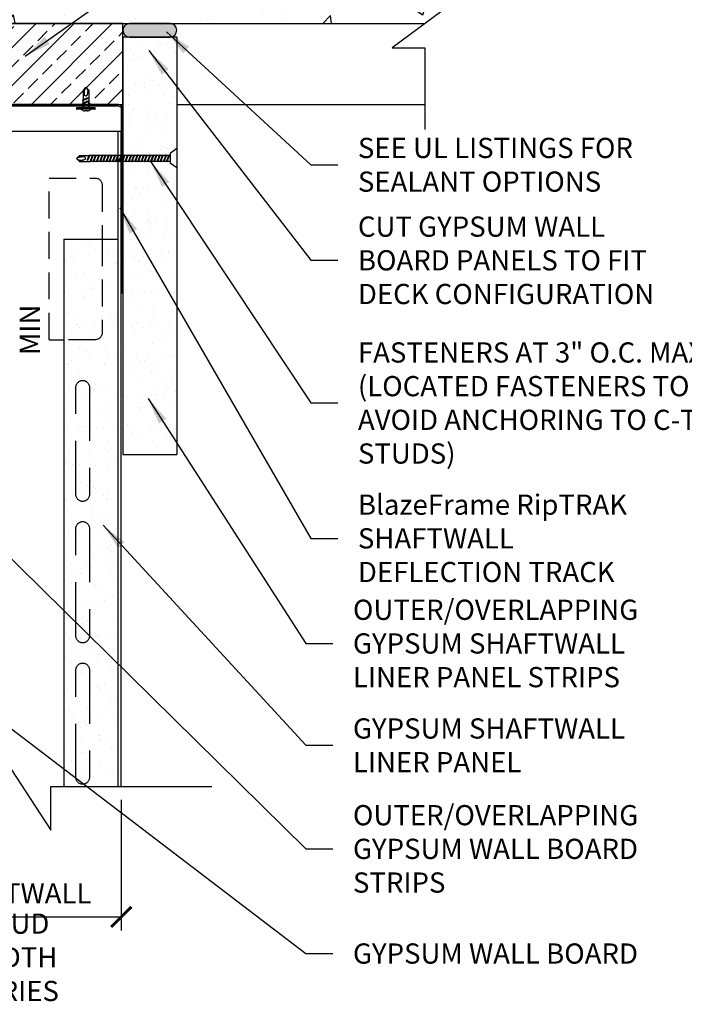
# Model space of a CAD drawing. Units: inches. Extents: x -188 to 91, y -207 to -30.
# Drawn here: x 16 to 65, y -141 to -68 of the extents above; entities that cross this region are included whole.
import ezdxf

# ---------------------------------------------------------------- set-up
doc = ezdxf.new("R2010")
doc.units = ezdxf.units.IN
doc.header["$LTSCALE"] = 16
doc.header["$MEASUREMENT"] = 0
doc.linetypes.add('HIDDEN', pattern=[0.375, 0.25, -0.125])
doc.linetypes.add('HIDDEN2', pattern=[0.1875, 0.125, -0.0625])
for name, color, linetype in [('CLIPS', 6, 'Continuous'), ('DIM', 1, 'Continuous'), ('STUD', 4, 'Continuous'), ('THICK', 4, 'Continuous'), ('THIN-LINE', 9, 'Continuous')]:
    doc.layers.add(name, color=color, linetype=linetype)
doc.styles.add('000-CDES', font='romans.shx', dxfattribs={"width": 0.9})
doc.styles.add('000-CWD', font='romans.shx', dxfattribs={"width": 0.9})
doc.styles.add('Romans', font='romans.shx', dxfattribs={"width": 0.9, "height": 0.09375})
doc.dimstyles.new('016-CDES3_4', dxfattribs={"dimscale": 16, "dimtxt": 0.09375, "dimasz": 0.09375, "dimexe": 0.0625, "dimexo": 0.0625, "dimgap": 0.0625, "dimtad": 1, "dimdec": 4, "dimzin": 3, "dimdsep": 46, "dimlunit": 4, "dimtxsty": '000-CDES', "dimblk": 'ARCHTICK', "dimcen": 0.09375, "dimclrt": 7, "dimadec": 0, "dimazin": 0, "dimtfac": 1, "dimtdec": 4, "dimtmove": 2, "dimatfit": 3, "dimfxl": 1, "dimfrac": 2, "dimtolj": 1, "dimtzin": 0, "dimarcsym": 0})
doc.dimstyles.new('016-CWD3_4', dxfattribs={"dimscale": 16, "dimtxt": 0.09375, "dimasz": 0.125, "dimexe": 0.0625, "dimexo": 0.0625, "dimgap": 0.09375, "dimtad": 0, "dimdec": 3, "dimzin": 3, "dimdsep": 46, "dimlunit": 4, "dimtxsty": '000-CWD', "dimcen": 0.09375, "dimclrt": 7, "dimadec": 0, "dimazin": 0, "dimtfac": 1, "dimtdec": 3, "dimtmove": 0, "dimatfit": 3, "dimfxl": 1, "dimfrac": 2, "dimtolj": 1, "dimtzin": 0, "dimarcsym": 0})

# ---------------------------------------------------------------- blocks, each defined once
blk = doc.blocks.new('_ArchTick')
at = {"color": 0, "linetype": 'ByBlock', "const_width": 0.15}
blk.add_lwpolyline([(-0.5, -0.5), (0.5, 0.5)], dxfattribs=at)
blk = doc.blocks.new('*D13')
at = {"layer": 'Defpoints', "color": 0, "transparency": 16777216}
for p in [(7.361284954231795, -88.61065668664246), (9.586154528886713, -94.61065668664246), (11.816026112543, -94.61065668664246)]:
    blk.add_point(p, dxfattribs=at)
at = {"layer": 'DIM', "color": 0, "lineweight": -2, "transparency": 16777216}
for p, q in [((8.361284954231795, -88.61065668664246), (12.816026112543, -88.61065668664246)), ((11.816026112543, -88.61065668664246), (11.816026112543, -94.61065668664246)), ((10.58615452888671, -94.61065668664246), (12.81602611254301, -94.61065668664246))]:
    blk.add_line(p, q, dxfattribs=at)
at = {"layer": 'DIM', "color": 0, "lineweight": -2, "transparency": 16777216, "xscale": 1.5, "yscale": 1.5, "zscale": 1.5}
for p, rotation in [((11.816026112543, -88.61065668664246), 90), ((11.816026112543, -94.61065668664246), 270)]:
    blk.add_blockref('_ArchTick', p, dxfattribs=dict(at, rotation=rotation))
at = {"layer": 'DIM', "color": 7, "transparency": 16777216, "insert": (15.32212310355055, -91.34884549839013), "char_height": 1.5, "attachment_point": 5, "rotation": 90, "style": '000-CDES'}
blk.add_mtext('\\A1;1-1/2"\\PMIN', dxfattribs=at)
blk = doc.blocks.new('*U5')
for p, q in [((-5.5, 1), (5.5, 1)), ((-5.5, 0), (5.5, 0)), ((-2.200000000000003, -0.30014454294726), (-1.382823304939294, 0.001950453360676008)), ((-1.799999999999997, -0.4276215623510353), (-0.7377845281222193, 0.001950453360676008)), ((-0.7499999999999716, 2), (0.7499999999999716, 2)), ((1.799999999999997, -0.5460695162958622), (1.799999999999997, 0.001950453360674231)), ((-1.799999999999997, -0.001950453360674231), (-2.200000000000003, -0.3001445429472582)), ((-2.200000000000003, -0.3001445429472582), (-1.799999999999997, -0.4276215623510389)), ((-2.200000000000003, -2.30014454294726), (2.200000000000003, -0.6735465356996393)), ((-1.799999999999997, -2.001950453360673), (-2.200000000000003, -2.300144542947259)), ((-2.200000000000003, -2.300144542947259), (-1.799999999999997, -2.427621562351036)), ((-2.199999999999974, -4.300144542947256), (2.200000000000003, -2.673546535699636)), ((-2.199999999999974, -4.300144542947255), (2.200000000000031, -2.673546535699635)), ((-2.199999999999974, -4.300144542947256), (2.200000000000003, -2.673546535699637)), ((-2.200000000000003, -4.30014454294726), (2.200000000000003, -2.67354653569964)), ((-1.799999999999997, -4.001950453360669), (-2.199999999999974, -4.300144542947255)), ((-1.799999999999969, -4.001950453360667), (-2.199999999999974, -4.300144542947255)), ((-1.799999999999997, -4.001950453360671), (-2.199999999999974, -4.300144542947255)), ((-1.799999999999997, -4.001950453360674), (-2.200000000000003, -4.300144542947258)), ((-2.199999999999974, -4.300144542947255), (-1.799999999999997, -4.427621562351032)), ((-2.199999999999974, -4.300144542947255), (-1.799999999999969, -4.427621562351032)), ((-2.199999999999974, -4.300144542947255), (-1.799999999999997, -4.427621562351034)), ((-2.200000000000003, -4.300144542947258), (-1.799999999999997, -4.427621562351037)), ((-1.799999999999997, -0.4276215623510389), (-1.799999999999997, -2.001950453360672)), ((-1.799999999999997, -2.001950453360672), (1.799999999999997, -0.5460695162958622)), ((-1.799999999999997, -2.427621562351037), (1.799999999999997, -0.9717406252862268)), ((-1.799999999999997, -2.427621562351037), (-1.799999999999969, -4.001950453360667)), ((-1.799999999999969, -4.001950453360667), (1.800000000000026, -2.546069516295856)), ((-1.799999999999969, -4.001950453360667), (1.800000000000026, -2.546069516295855)), ((-1.799999999999969, -4.001950453360667), (1.800000000000026, -2.546069516295857)), ((-1.799999999999997, -4.001950453360671), (1.800000000000026, -2.54606951629586)), ((-1.799999999999969, -4.427621562351032), (1.800000000000026, -2.97174062528622)), ((-1.799999999999969, -4.42762156235103), (1.800000000000026, -2.97174062528622)), ((-1.799999999999969, -4.427621562351032), (1.800000000000026, -2.97174062528622)), ((-1.799999999999997, -4.427621562351035), (1.800000000000026, -2.971740625286223)), ((-1.799999999999997, -10.99804954663933), (-1.800000000000011, -4.427621562351046)), ((-1.308534514479234, -5.998049546639322), (2.200000000000003, -4.673546535699636)), ((-1.308534514479234, -5.998049546639322), (-0.296807042337619, -5.454832960413003)), ((-1.308534514479234, -5.998049546639322), (-0.6197605868024567, -5.998049546639322)), ((-0.6197605868024567, -5.998049546639322), (1.800000000000026, -4.971740625286222)), ((-0.296807042337619, -5.454832960413004), (1.800000000000026, -4.546069516295859)), ((1.799999999999997, -0.5460695162958622), (2.200000000000003, -0.6735465356996393)), ((2.200000000000003, -0.6735465356996393), (1.799999999999997, -0.9717406252862268)), ((1.799999999999997, -0.9717406252862268), (1.800000000000026, -2.54606951629586)), ((1.799999999999997, -2.546069516295859), (2.200000000000003, -2.673546535699636)), ((1.800000000000026, -2.546069516295858), (2.200000000000031, -2.673546535699635)), ((1.799999999999997, -2.54606951629586), (2.200000000000003, -2.673546535699637)), ((1.799999999999997, -2.546069516295863), (2.200000000000003, -2.67354653569964)), ((2.200000000000003, -2.673546535699636), (1.799999999999997, -2.971740625286223)), ((2.200000000000031, -2.673546535699635), (1.800000000000026, -2.971740625286223)), ((2.200000000000003, -2.673546535699637), (1.799999999999997, -2.971740625286223)), ((2.200000000000003, -2.67354653569964), (1.799999999999997, -2.971740625286227)), ((1.800000000000026, -2.971740625286223), (1.800000000000026, -4.546069516295859)), ((1.799999999999997, -4.546069516295859), (2.200000000000003, -4.673546535699636)), ((2.200000000000003, -4.673546535699636), (1.799999999999997, -4.971740625286223)), ((1.79999999999994, -10.99804954663933), (1.799999999999997, -4.971740625286223)), ((-1.799999999999997, -10.99804954663932), (0, -12.99804954663932)), ((0, -12.99804954663932), (1.79999999999994, -10.99804954663932)), ((0.7999999999999403, -10.99804954663933), (0, -12.99804954663932)), ((1.79999999999994, -10.99804954663933), (0.7999999999999403, -10.99804954663933))]:
    blk.add_line(p, q)
blk.add_lwpolyline([(-0.4006361536281702, -12.55289826483025), (-0.4690589135758358, -12.42393528516067), (-0.5407307100220038, -12.28718771948022), (-0.6138678678495779, -12.14433609700676), (-0.6866867119413911, -11.99706094695817), (-0.7574035671803045, -11.84704279855231), (-0.824234758449208, -11.69596218100703), (-0.8853966106309485, -11.54549962354021), (-0.9391054486084158, -11.39733565536971), (-0.9839755118879197, -11.25264752536792), (-1.020212698469678, -11.11059936102527), (-1.048420820977455, -10.96985200948673), (-1.069203692034947, -10.82906631789727), (-1.083165124265875, -10.68690313340184), (-1.090908930293949, -10.54202330314541), (-1.093038922742892, -10.39308767427294), (-1.090158914236426, -10.23875709392939), (-1.082788281077441, -10.0781638135617), (-1.071108654285652, -9.912325701824702), (-1.055217228559954, -9.74273203167519), (-1.035211198599242, -9.570872076069971), (-1.011187759102384, -9.398235107965842), (-0.9832441047683034, -9.226310400319612), (-0.9514774302958813, -9.056587226088077), (-0.9159849303840133, -8.89055485822804), (-0.87699370109668, -8.72962163099428), (-0.835250443958202, -8.574872123833467), (-0.7916317618579995, -8.42730997749025), (-0.7470142576854784, -8.287938832709273), (-0.7022745343300585, -8.157762330235183), (-0.6582891946811316, -8.037784110812627), (-0.615934841628146, -7.929007815186256), (-0.5760880780604793, -7.832437084100711), (-0.539295200455129, -7.748708635914944), (-0.5047812796393742, -7.676991499445109), (-0.4714410800280433, -7.616087781121663), (-0.4381693660359787, -7.564799587375064), (-0.4038609020780086, -7.521929024635769), (-0.3674104525690041, -7.486278199334236), (-0.3277127819237649, -7.456649217900921), (-0.2836626545571761, -7.431844186766281), (-0.2345232466643665, -7.410854069432113), (-0.1810313815618656, -7.393425257685559), (-0.1242922943465032, -7.379493000385099), (-0.06541122011510936, -7.368992546389215), (-0.005493393964513871, -7.361859144556388), (0.05435594900846752, -7.358028043745099), (0.1130315737069623, -7.357434492813829), (0.1694282450342115, -7.360013740621059), (0.2227119441608494, -7.365695640171767), (0.2731335173278922, -7.374388461056923), (0.3212150270438627, -7.385995077013995), (0.3674785358172841, -7.400418361780448), (0.4124461061566791, -7.417561189093753), (0.4566398005705992, -7.437326432691376), (0.5005816815675388, -7.459616966310783), (0.5447938116560209, -7.484335663689443), (0.5896596380371619, -7.51153648413694), (0.635008146682182, -7.541877729251331), (0.6805297082548663, -7.57616878620279), (0.7259146934190568, -7.615219042161491), (0.7708534728385104, -7.659837884297607), (0.8150364171770548, -7.710834699781313), (0.8581538970984894, -7.769018875782783), (0.8998962832665853, -7.83519979947219), (0.9392758672882451, -7.914578250559681), (0.9725926245425995, -8.029920578915284), (0.9954684513518828, -8.208384526949), (1.0035252440383, -8.477127837070832), (0.9923848989241009, -8.863308251690778), (0.9576693123314755, -9.394083513218845), (0.8950003805826867, -10.09661136406503), (0.7999999999999119, -10.99804954663933)])
for centre, radius, start, end in [((-5.5, 0.5), 0.5, 90, 270), ((0, -2.718750000000017), 4.777980908553332, 99.03107179644026, 128.8939061527157), ((0, -2.718750000000017), 4.777980908553332, 51.10609384728435, 80.96892820355974), ((5.5, 0.5), 0.5, 270, 90)]:
    blk.add_arc(centre, radius, start, end)
blk = doc.blocks.new('DW Screw')
for p, q in [((-1.861347777021876, -0.004316776691723589), (-1.802247777021876, 0.04887322330830557)), ((-1.802247777021876, 0.01932322330827674), (-1.861347777021876, -0.004316776691723589)), ((-1.802247777021876, 0.04887322330830557), (-1.624170348395893, 0.04887322330830557)), ((-1.802247777021876, 0.04887322330830557), (-1.802247777021876, 0.01932322330827674)), ((-1.654497777021874, -0.04298397159459455), (-1.615358713048607, 0.06069322330830573)), ((-1.654497777021874, -0.02263070203173356), (-1.624170348395893, 0.04887322330830557)), ((-1.638445726898908, -0.01308742479278635), (-1.611591767125219, 0.04887322330830557)), ((-1.615358713048607, 0.06069322330830573), (-1.624170348395893, 0.04887322330830557)), ((-1.611591767125219, 0.04887322330830557), (-1.615358713048607, 0.06069322330830573)), ((-1.565070348395892, 0.04887322330830557), (-1.611591767125219, 0.04887322330830557)), ((-1.608091630086165, -0.0575067766916959), (-1.565070348395892, 0.04887322330830557)), ((-1.608091630086165, -0.0575067766916959), (-1.565070348395892, 0.04887322330830557)), ((-1.608091630086165, -0.0575067766916959), (-1.565070348395892, 0.04887322330830557)), ((-1.608091630086165, -0.0575067766916959), (-1.565070348395892, 0.04887322330830557)), ((-1.604324684162776, -0.06932677669169607), (-1.556258713048607, 0.06069322330830573)), ((-1.604324684162776, -0.06932677669169607), (-1.556258713048607, 0.06069322330830573)), ((-1.604324684162776, -0.06932677669169607), (-1.556258713048607, 0.06069322330830573)), ((-1.604324684162776, -0.06932677669169607), (-1.556258713048607, 0.06069322330830573)), ((-1.595513048815491, -0.0575067766916959), (-1.552491767125218, 0.04887322330830557)), ((-1.595513048815491, -0.0575067766916959), (-1.552491767125218, 0.04887322330830557)), ((-1.595513048815491, -0.0575067766916959), (-1.552491767125218, 0.04887322330830557)), ((-1.595513048815491, -0.0575067766916959), (-1.552491767125218, 0.04887322330830557)), ((-1.556258713048607, 0.06069322330830573), (-1.565070348395892, 0.04887322330830557)), ((-1.556258713048607, 0.06069322330830573), (-1.565070348395892, 0.04887322330830557)), ((-1.556258713048607, 0.06069322330830573), (-1.565070348395892, 0.04887322330830557)), ((-1.556258713048607, 0.06069322330830573), (-1.565070348395892, 0.04887322330830557)), ((-1.552491767125218, 0.04887322330830557), (-1.556258713048607, 0.06069322330830573)), ((-1.552491767125218, 0.04887322330830557), (-1.556258713048607, 0.06069322330830573)), ((-1.552491767125218, 0.04887322330830557), (-1.556258713048607, 0.06069322330830573)), ((-1.552491767125218, 0.04887322330830557), (-1.556258713048607, 0.06069322330830573)), ((-1.505970348395891, 0.04887322330830557), (-1.552491767125218, 0.04887322330830557)), ((-1.548991630086164, -0.0575067766916959), (-1.505970348395891, 0.04887322330830557)), ((-1.545224684162775, -0.06932677669169607), (-1.497158713048606, 0.06069322330830573)), ((-1.53641304881549, -0.0575067766916959), (-1.493391767125246, 0.04887322330830557)), ((-1.497158713048606, 0.06069322330830573), (-1.505970348395891, 0.04887322330830557)), ((-1.493391767125246, 0.04887322330830557), (-1.497158713048606, 0.06069322330830573)), ((-1.446870348395919, 0.04887322330830557), (-1.493391767125246, 0.04887322330830557)), ((-1.489891630086163, -0.0575067766916959), (-1.44687034839589, 0.04887322330830557)), ((-1.486124684162775, -0.06932677669169607), (-1.438058713048605, 0.06069322330830573)), ((-1.477313048815489, -0.0575067766916959), (-1.434291767125245, 0.04887322330830557)), ((-1.438058713048605, 0.06069322330830573), (-1.44687034839589, 0.04887322330830557)), ((-1.434291767125245, 0.04887322330830557), (-1.438058713048605, 0.06069322330830573)), ((-1.387770348395918, 0.04887322330830557), (-1.434291767125245, 0.04887322330830557)), ((-1.430791630086162, -0.0575067766916959), (-1.38777034839589, 0.04887322330830557)), ((-1.427024684162774, -0.06932677669169607), (-1.378958713048604, 0.06069322330830573)), ((-1.418213048815488, -0.0575067766916959), (-1.375191767125244, 0.04887322330830557)), ((-1.378958713048604, 0.06069322330830573), (-1.38777034839589, 0.04887322330830557)), ((-1.375191767125244, 0.04887322330830557), (-1.378958713048604, 0.06069322330830573)), ((-1.328670348395917, 0.04887322330830557), (-1.375191767125244, 0.04887322330830557)), ((-1.371691630086161, -0.0575067766916959), (-1.328670348395889, 0.04887322330830557)), ((-1.367924684162773, -0.06932677669169607), (-1.319858713048603, 0.06069322330830573)), ((-1.359113048815487, -0.0575067766916959), (-1.316091767125243, 0.04887322330830557)), ((-1.319858713048603, 0.06069322330830573), (-1.328670348395889, 0.04887322330830557)), ((-1.316091767125243, 0.04887322330830557), (-1.319858713048603, 0.06069322330830573)), ((-1.269570348395916, 0.04887322330830557), (-1.316091767125243, 0.04887322330830557)), ((-1.31259163008616, -0.0575067766916959), (-1.269570348395888, 0.04887322330830557)), ((-1.308824684162772, -0.06932677669169607), (-1.260758713048602, 0.06069322330830573)), ((-1.300013048815487, -0.0575067766916959), (-1.256991767125243, 0.04887322330830557)), ((-1.260758713048602, 0.06069322330830573), (-1.269570348395888, 0.04887322330830557)), ((-1.256991767125243, 0.04887322330830557), (-1.260758713048602, 0.06069322330830573)), ((-1.210470348395916, 0.04887322330830557), (-1.256991767125243, 0.04887322330830557)), ((-1.25349163008616, -0.0575067766916959), (-1.210470348395887, 0.04887322330830557)), ((-1.249724684162771, -0.06932677669169607), (-1.201658713048602, 0.06069322330830573)), ((-1.240913048815486, -0.0575067766916959), (-1.197891767125242, 0.04887322330830557)), ((-1.201658713048602, 0.06069322330830573), (-1.210470348395887, 0.04887322330830557)), ((-1.197891767125242, 0.04887322330830557), (-1.201658713048602, 0.06069322330830573)), ((-1.151370348395915, 0.04887322330830557), (-1.197891767125242, 0.04887322330830557)), ((-1.194391630086159, -0.0575067766916959), (-1.151370348395886, 0.04887322330830557)), ((-1.190624684162771, -0.06932677669169607), (-1.142558713048601, 0.06069322330830573)), ((-1.181813048815485, -0.0575067766916959), (-1.138791767125241, 0.04887322330830557)), ((-1.142558713048601, 0.06069322330830573), (-1.151370348395886, 0.04887322330830557)), ((-1.138791767125241, 0.04887322330830557), (-1.142558713048601, 0.06069322330830573)), ((-1.092270348395914, 0.04887322330830557), (-1.138791767125241, 0.04887322330830557)), ((-1.135291630086158, -0.0575067766916959), (-1.092270348395886, 0.04887322330830557)), ((-1.13152468416277, -0.06932677669169607), (-1.0834587130486, 0.06069322330830573)), ((-1.122713048815484, -0.0575067766916959), (-1.07969176712524, 0.04887322330830557)), ((-1.0834587130486, 0.06069322330830573), (-1.092270348395886, 0.04887322330830557)), ((-1.07969176712524, 0.04887322330830557), (-1.0834587130486, 0.06069322330830573)), ((-1.033170348395913, 0.04887322330830557), (-1.07969176712524, 0.04887322330830557)), ((-1.076191630086157, -0.0575067766916959), (-1.033170348395885, 0.04887322330830557)), ((-1.072424684162769, -0.06932677669169607), (-1.024358713048599, 0.06069322330830573)), ((-1.063613048815483, -0.0575067766916959), (-1.020591767125239, 0.04887322330830557)), ((-1.024358713048599, 0.06069322330830573), (-1.033170348395885, 0.04887322330830557)), ((-1.020591767125239, 0.04887322330830557), (-1.024358713048599, 0.06069322330830573)), ((-0.9740703483959123, 0.04887322330830557), (-1.020591767125239, 0.04887322330830557)), ((-1.017091630086156, -0.0575067766916959), (-0.9740703483958839, 0.04887322330830557)), ((-1.013324684162768, -0.06932677669169607), (-0.9652587130485983, 0.06069322330830573)), ((-1.004513048815483, -0.0575067766916959), (-0.9614917671252385, 0.04887322330830557)), ((-0.9652587130485983, 0.06069322330830573), (-0.9740703483958839, 0.04887322330830557)), ((-0.9614917671252385, 0.04887322330830557), (-0.9652587130485983, 0.06069322330830573)), ((-0.9149703483959115, 0.04887322330830557), (-0.9614917671252385, 0.04887322330830557)), ((-0.9579916300861555, -0.0575067766916959), (-0.9149703483958831, 0.04887322330830557)), ((-0.9542246841627673, -0.06932677669169607), (-0.9061587130485975, 0.06069322330830573)), ((-0.9454130488154817, -0.0575067766916959), (-0.9023917671252377, 0.04887322330830557)), ((-0.9061587130485975, 0.06069322330830573), (-0.9149703483958831, 0.04887322330830557)), ((-0.9023917671252377, 0.04887322330830557), (-0.9061587130485975, 0.06069322330830573)), ((-0.8558703483959107, 0.04887322330830557), (-0.9023917671252377, 0.04887322330830557)), ((-0.8988916300861547, -0.0575067766916959), (-0.8558703483958823, 0.04887322330830557)), ((-0.8951246841627665, -0.06932677669169607), (-0.8470587130485967, 0.06069322330830573)), ((-0.8863130488154809, -0.0575067766916959), (-0.8432917671252369, 0.04887322330830557)), ((-0.8470587130485967, 0.06069322330830573), (-0.8558703483958823, 0.04887322330830557)), ((-0.8432917671252369, 0.04887322330830557), (-0.8470587130485967, 0.06069322330830573)), ((-0.7967703483959099, 0.04887322330830557), (-0.8432917671252369, 0.04887322330830557)), ((-0.8397916300861539, -0.0575067766916959), (-0.7967703483958815, 0.04887322330830557)), ((-0.8360246841627657, -0.06932677669169607), (-0.7879587130485959, 0.06069322330830573)), ((-0.8272130488154801, -0.0575067766916959), (-0.7841917671252361, 0.04887322330830557)), ((-0.7879587130485959, 0.06069322330830573), (-0.7967703483958815, 0.04887322330830557)), ((-0.7841917671252361, 0.04887322330830557), (-0.7879587130485959, 0.06069322330830573)), ((-0.7376703483959091, 0.04887322330830557), (-0.7841917671252361, 0.04887322330830557)), ((-0.780691630086153, -0.0575067766916959), (-0.7376703483958806, 0.04887322330830557)), ((-0.7769246841627648, -0.06932677669169607), (-0.7288587130485951, 0.06069322330830573)), ((-0.7681130488154793, -0.0575067766916959), (-0.7250917671252353, 0.04887322330830557)), ((-0.7288587130485951, 0.06069322330830573), (-0.7376703483958806, 0.04887322330830557)), ((-0.7250917671252353, 0.04887322330830557), (-0.7288587130485951, 0.06069322330830573)), ((-0.6785703483959082, 0.04887322330830557), (-0.7250917671252353, 0.04887322330830557)), ((-0.7215916300861522, -0.0575067766916959), (-0.6785703483958798, 0.04887322330830557)), ((-0.717824684162764, -0.06932677669169607), (-0.6697587130485942, 0.06069322330830573)), ((-0.7090130488154784, -0.0575067766916959), (-0.6659917671252344, 0.04887322330830557)), ((-0.6697587130485942, 0.06069322330830573), (-0.6785703483958798, 0.04887322330830557)), ((-0.6659917671252344, 0.04887322330830557), (-0.6697587130485942, 0.06069322330830573)), ((-0.6194703483959074, 0.04887322330830557), (-0.6659917671252344, 0.04887322330830557)), ((-0.6624916300861514, -0.0575067766916959), (-0.619470348395879, 0.04887322330830557)), ((-0.6587246841627632, -0.06932677669169607), (-0.6106587130485934, 0.06069322330830573)), ((-0.6499130488154776, -0.0575067766916959), (-0.6068917671252336, 0.04887322330830557)), ((-0.6106587130485934, 0.06069322330830573), (-0.619470348395879, 0.04887322330830557)), ((-0.6068917671252336, 0.04887322330830557), (-0.6106587130485934, 0.06069322330830573)), ((-0.5603703483959066, 0.04887322330830557), (-0.6068917671252336, 0.04887322330830557)), ((-0.6033916300861506, -0.0575067766916959), (-0.5603703483958782, 0.04887322330830557)), ((-0.5996246841627624, -0.06932677669169607), (-0.5515587130485926, 0.06069322330830573)), ((-0.5908130488154768, -0.0575067766916959), (-0.5477917671252328, 0.04887322330830557)), ((-0.5515587130485926, 0.06069322330830573), (-0.5603703483958782, 0.04887322330830557)), ((-0.5477917671252328, 0.04887322330830557), (-0.5515587130485926, 0.06069322330830573)), ((-0.5012703483959058, 0.04887322330830557), (-0.5477917671252328, 0.04887322330830557)), ((-0.5442916300861498, -0.0575067766916959), (-0.5012703483958774, 0.04887322330830557)), ((-0.5405246841627616, -0.06932677669169607), (-0.4924587130485918, 0.06069322330830573)), ((-0.531713048815476, -0.0575067766916959), (-0.488691767125232, 0.04887322330830557)), ((-0.4924587130485918, 0.06069322330830573), (-0.5012703483958774, 0.04887322330830557)), ((-0.488691767125232, 0.04887322330830557), (-0.4924587130485918, 0.06069322330830573)), ((-0.442170348395905, 0.04887322330830557), (-0.488691767125232, 0.04887322330830557)), ((-0.485191630086149, -0.0575067766916959), (-0.4421703483958765, 0.04887322330830557)), ((-0.4814246841627607, -0.06932677669169607), (-0.433358713048591, 0.06069322330830573)), ((-0.4726130488154752, -0.0575067766916959), (-0.4295917671252312, 0.04887322330830557)), ((-0.433358713048591, 0.06069322330830573), (-0.4421703483958765, 0.04887322330830557)), ((-0.4295917671252312, 0.04887322330830557), (-0.433358713048591, 0.06069322330830573)), ((-0.3830703483959041, 0.04887322330830557), (-0.4295917671252312, 0.04887322330830557)), ((-0.4260916300861481, -0.0575067766916959), (-0.3830703483958757, 0.04887322330830557)), ((-0.4223246841627599, -0.06932677669169607), (-0.3742587130485902, 0.06069322330830573)), ((-0.4135130488154743, -0.0575067766916959), (-0.3704917671252304, 0.04887322330830557)), ((-0.3742587130485902, 0.06069322330830573), (-0.3830703483958757, 0.04887322330830557)), ((-0.3704917671252304, 0.04887322330830557), (-0.3742587130485902, 0.06069322330830573)), ((-0.3239703483959033, 0.04887322330830557), (-0.3704917671252304, 0.04887322330830557)), ((-0.3669916300861473, -0.0575067766916959), (-0.3239703483958749, 0.04887322330830557)), ((-0.3632246841627591, -0.06932677669169607), (-0.3151587130485893, 0.06069322330830573)), ((-0.3544130488154735, -0.0575067766916959), (-0.3113917671252295, 0.04887322330830557)), ((-0.3151587130485893, 0.06069322330830573), (-0.3239703483958749, 0.04887322330830557)), ((-0.3113917671252295, 0.04887322330830557), (-0.3151587130485893, 0.06069322330830573)), ((-0.2648703483959025, 0.04887322330830557), (-0.3113917671252295, 0.04887322330830557)), ((-0.3078916300861465, -0.0575067766916959), (-0.2648703483958741, 0.04887322330830557)), ((-0.3041246841627583, -0.06932677669169607), (-0.2560587130485885, 0.06069322330830573)), ((-0.2953130488154727, -0.0575067766916959), (-0.2522917671252287, 0.04887322330830557)), ((-0.2560587130485885, 0.06069322330830573), (-0.2648703483958741, 0.04887322330830557)), ((-0.2522917671252287, 0.04887322330830557), (-0.2560587130485885, 0.06069322330830573)), ((-0.2057703483959017, 0.04887322330830557), (-0.2522917671252287, 0.04887322330830557)), ((-0.2487916300861457, -0.0575067766916959), (-0.2057703483958733, 0.04887322330830557)), ((-0.2450246841627575, -0.06932677669169607), (-0.1969587130485877, 0.06069322330830573)), ((-0.2362130488154719, -0.0575067766916959), (-0.1931917671252279, 0.04887322330830557)), ((-0.1969587130485877, 0.06069322330830573), (-0.2057703483958733, 0.04887322330830557)), ((-0.1931917671252279, 0.04887322330830557), (-0.1969587130485877, 0.06069322330830573)), ((-0.1466703483958582, 0.04887322330833399), (-0.1931917671252279, 0.04887322330830557)), ((-0.1896916300861449, -0.0575067766916959), (-0.1466703483958725, 0.04887322330830557)), ((-0.1859246841627566, -0.06932677669169607), (-0.1378587130485869, 0.06069322330830573)), ((-0.1771130488154711, -0.0575067766916959), (-0.1340917671252271, 0.04887322330830557)), ((-0.1378587130485869, 0.06069322330830573), (-0.1466703483958725, 0.04887322330830557)), ((-0.1340917671252271, 0.04887322330830557), (-0.1378587130485869, 0.06069322330830573)), ((-0.1241100000003286, 0.04887322330830557), (-0.1340917671252129, 0.04887322330833399)), ((2.273736754432321e-13, 0.1778898227045715), (-0.1241100000003428, 0.0886499999995749)), ((-0.1241100000003428, 0.0886499999995749), (-0.1241100000003428, -0.08865000000000123)), ((2.273736754432321e-13, 0.1778898227045715), (-2.273736754432321e-13, -0.1778898227045715)), ((-1.802247777021876, -0.0575067766916959), (-1.861347777021876, -0.004316776691723589)), ((-1.802247777021876, -0.0575067766916959), (-1.608091630086165, -0.0575067766916959)), ((-1.654497777021874, -0.04298397159459455), (-1.638445726898908, -0.01308742479278635)), ((-1.654497777021874, -0.04298397159459455), (-1.654497777021874, -0.02263070203173356)), ((-1.604324684162776, -0.06932677669169607), (-1.608091630086165, -0.0575067766916959)), ((-1.604324684162776, -0.06932677669169607), (-1.608091630086165, -0.0575067766916959)), ((-1.604324684162776, -0.06932677669169607), (-1.608091630086165, -0.0575067766916959)), ((-1.604324684162776, -0.06932677669169607), (-1.608091630086165, -0.0575067766916959)), ((-1.595513048815491, -0.0575067766916959), (-1.604324684162776, -0.06932677669169607)), ((-1.595513048815491, -0.0575067766916959), (-1.604324684162776, -0.06932677669169607)), ((-1.595513048815491, -0.0575067766916959), (-1.604324684162776, -0.06932677669169607)), ((-1.595513048815491, -0.0575067766916959), (-1.604324684162776, -0.06932677669169607)), ((-1.548991630086164, -0.0575067766916959), (-1.595513048815491, -0.0575067766916959)), ((-1.545224684162775, -0.06932677669169607), (-1.548991630086164, -0.0575067766916959)), ((-1.53641304881549, -0.0575067766916959), (-1.545224684162775, -0.06932677669169607)), ((-1.489891630086163, -0.0575067766916959), (-1.53641304881549, -0.0575067766916959)), ((-1.486124684162775, -0.06932677669169607), (-1.489891630086163, -0.0575067766916959)), ((-1.477313048815489, -0.0575067766916959), (-1.486124684162775, -0.06932677669169607)), ((-1.430791630086162, -0.0575067766916959), (-1.477313048815489, -0.0575067766916959)), ((-1.427024684162774, -0.06932677669169607), (-1.430791630086162, -0.0575067766916959)), ((-1.418213048815488, -0.0575067766916959), (-1.427024684162774, -0.06932677669169607)), ((-1.371691630086161, -0.0575067766916959), (-1.418213048815488, -0.0575067766916959)), ((-1.367924684162773, -0.06932677669169607), (-1.371691630086161, -0.0575067766916959)), ((-1.359113048815487, -0.0575067766916959), (-1.367924684162773, -0.06932677669169607)), ((-1.31259163008616, -0.0575067766916959), (-1.359113048815487, -0.0575067766916959)), ((-1.308824684162772, -0.06932677669169607), (-1.31259163008616, -0.0575067766916959)), ((-1.300013048815487, -0.0575067766916959), (-1.308824684162772, -0.06932677669169607)), ((-1.25349163008616, -0.0575067766916959), (-1.300013048815487, -0.0575067766916959)), ((-1.249724684162771, -0.06932677669169607), (-1.25349163008616, -0.0575067766916959)), ((-1.240913048815486, -0.0575067766916959), (-1.249724684162771, -0.06932677669169607)), ((-1.194391630086159, -0.0575067766916959), (-1.240913048815486, -0.0575067766916959)), ((-1.190624684162771, -0.06932677669169607), (-1.194391630086159, -0.0575067766916959)), ((-1.181813048815485, -0.0575067766916959), (-1.190624684162771, -0.06932677669169607)), ((-1.135291630086158, -0.0575067766916959), (-1.181813048815485, -0.0575067766916959)), ((-1.13152468416277, -0.06932677669169607), (-1.135291630086158, -0.0575067766916959)), ((-1.122713048815484, -0.0575067766916959), (-1.13152468416277, -0.06932677669169607)), ((-1.076191630086157, -0.0575067766916959), (-1.122713048815484, -0.0575067766916959)), ((-1.072424684162769, -0.06932677669169607), (-1.076191630086157, -0.0575067766916959)), ((-1.063613048815483, -0.0575067766916959), (-1.072424684162769, -0.06932677669169607)), ((-1.017091630086156, -0.0575067766916959), (-1.063613048815483, -0.0575067766916959)), ((-1.013324684162768, -0.06932677669169607), (-1.017091630086156, -0.0575067766916959)), ((-1.004513048815483, -0.0575067766916959), (-1.013324684162768, -0.06932677669169607)), ((-0.9579916300861555, -0.0575067766916959), (-1.004513048815483, -0.0575067766916959)), ((-0.9542246841627673, -0.06932677669169607), (-0.9579916300861555, -0.0575067766916959)), ((-0.9454130488154817, -0.0575067766916959), (-0.9542246841627673, -0.06932677669169607)), ((-0.8988916300861547, -0.0575067766916959), (-0.9454130488154817, -0.0575067766916959)), ((-0.8951246841627665, -0.06932677669169607), (-0.8988916300861547, -0.0575067766916959)), ((-0.8863130488154809, -0.0575067766916959), (-0.8951246841627665, -0.06932677669169607)), ((-0.8397916300861539, -0.0575067766916959), (-0.8863130488154809, -0.0575067766916959)), ((-0.8360246841627657, -0.06932677669169607), (-0.8397916300861539, -0.0575067766916959)), ((-0.8272130488154801, -0.0575067766916959), (-0.8360246841627657, -0.06932677669169607)), ((-0.780691630086153, -0.0575067766916959), (-0.8272130488154801, -0.0575067766916959)), ((-0.7769246841627648, -0.06932677669169607), (-0.780691630086153, -0.0575067766916959)), ((-0.7681130488154793, -0.0575067766916959), (-0.7769246841627648, -0.06932677669169607)), ((-0.7215916300861522, -0.0575067766916959), (-0.7681130488154793, -0.0575067766916959)), ((-0.717824684162764, -0.06932677669169607), (-0.7215916300861522, -0.0575067766916959)), ((-0.7090130488154784, -0.0575067766916959), (-0.717824684162764, -0.06932677669169607)), ((-0.6624916300861514, -0.0575067766916959), (-0.7090130488154784, -0.0575067766916959)), ((-0.6587246841627632, -0.06932677669169607), (-0.6624916300861514, -0.0575067766916959)), ((-0.6499130488154776, -0.0575067766916959), (-0.6587246841627632, -0.06932677669169607)), ((-0.6033916300861506, -0.0575067766916959), (-0.6499130488154776, -0.0575067766916959)), ((-0.5996246841627624, -0.06932677669169607), (-0.6033916300861506, -0.0575067766916959)), ((-0.5908130488154768, -0.0575067766916959), (-0.5996246841627624, -0.06932677669169607)), ((-0.5442916300861498, -0.0575067766916959), (-0.5908130488154768, -0.0575067766916959)), ((-0.5405246841627616, -0.06932677669169607), (-0.5442916300861498, -0.0575067766916959)), ((-0.531713048815476, -0.0575067766916959), (-0.5405246841627616, -0.06932677669169607)), ((-0.485191630086149, -0.0575067766916959), (-0.531713048815476, -0.0575067766916959)), ((-0.4814246841627607, -0.06932677669169607), (-0.485191630086149, -0.0575067766916959)), ((-0.4726130488154752, -0.0575067766916959), (-0.4814246841627607, -0.06932677669169607)), ((-0.4260916300861481, -0.0575067766916959), (-0.4726130488154752, -0.0575067766916959)), ((-0.4223246841627599, -0.06932677669169607), (-0.4260916300861481, -0.0575067766916959)), ((-0.4135130488154743, -0.0575067766916959), (-0.4223246841627599, -0.06932677669169607)), ((-0.3669916300861473, -0.0575067766916959), (-0.4135130488154743, -0.0575067766916959)), ((-0.3632246841627591, -0.06932677669169607), (-0.3669916300861473, -0.0575067766916959)), ((-0.3544130488154735, -0.0575067766916959), (-0.3632246841627591, -0.06932677669169607)), ((-0.3078916300861465, -0.0575067766916959), (-0.3544130488154735, -0.0575067766916959)), ((-0.3041246841627583, -0.06932677669169607), (-0.3078916300861465, -0.0575067766916959)), ((-0.2953130488154727, -0.0575067766916959), (-0.3041246841627583, -0.06932677669169607)), ((-0.2487916300861457, -0.0575067766916959), (-0.2953130488154727, -0.0575067766916959)), ((-0.2450246841627575, -0.06932677669169607), (-0.2487916300861457, -0.0575067766916959)), ((-0.2362130488154719, -0.0575067766916959), (-0.2450246841627575, -0.06932677669169607)), ((-0.1896916300861307, -0.05750677669166748), (-0.2362130488154719, -0.0575067766916959)), ((-0.1859246841627566, -0.06932677669169607), (-0.1896916300861449, -0.0575067766916959)), ((-0.1771130488154711, -0.0575067766916959), (-0.1859246841627566, -0.06932677669169607)), ((-0.1241100000003286, -0.05750677669166748), (-0.1771130488154569, -0.05750677669166748)), ((-2.273736754432321e-13, -0.1778898227045715), (-0.1241100000003428, -0.08864999999985912))]:
    blk.add_line(p, q)
blk.add_lwpolyline([(-1.848193556644418, -0.0161555750314335), (-1.84438270059519, -0.01817746758786143), (-1.840341810029344, -0.02029536917285668), (-1.836120544585242, -0.02245657218665542), (-1.831768563901306, -0.02460836902957908), (-1.827335527615901, -0.02669805210189224), (-1.822871095367447, -0.02867291380388792), (-1.818424926794307, -0.0304802465358307), (-1.814046681534847, -0.03206734269809886), (-1.809771147293304, -0.03339325306799878), (-1.805573624036981, -0.03446406193148732), (-1.801414539799026, -0.03529761195159153), (-1.797254322612559, -0.03591174579133849), (-1.793053400510729, -0.03632430611375526), (-1.788772201526626, -0.03655313558189732), (-1.784371153693456, -0.03661607685876334), (-1.779810685044311, -0.03653097260738036), (-1.775065153609432, -0.03631317039753412), (-1.770164637407618, -0.03596803742584598), (-1.7651531444547, -0.0354984457956391), (-1.760074682766572, -0.03490726761032192), (-1.754973260359066, -0.0341973749731892), (-1.74989288524813, -0.03337163998762094), (-1.744877565449599, -0.03243293475694031), (-1.739971308979335, -0.03138413138455576), (-1.735215732114568, -0.03023194055913336), (-1.730642884177968, -0.02899842731068247), (-1.726282422753513, -0.02770949525461219), (-1.722164005425242, -0.02639104800630321), (-1.718317289777133, -0.02506898918116462), (-1.714771933393195, -0.02376922239454871), (-1.711557593857435, -0.02251765126183614), (-1.708703928753863, -0.0213401793984076), (-1.706229753109966, -0.02025294986515291), (-1.704110511727293, -0.01923306350505527), (-1.702310806850846, -0.01824786060655015), (-1.700795240725625, -0.01726468145807303), (-1.69952841559666, -0.01625086634811623), (-1.698474933709008, -0.01517375556511524), (-1.69759939730767, -0.01400068939756238), (-1.696866408637646, -0.01269900813386471), (-1.696246150670419, -0.01124693863062021), (-1.695731129283303, -0.009666254016849507), (-1.695319431080065, -0.00798961398965048), (-1.695009142664503, -0.006249678246092571), (-1.694798350640326, -0.004479106483358919), (-1.694685141611359, -0.00271055839851897), (-1.69466760218134, -0.0009766936886705935), (-1.694743818954038, 0.0006898279490314962), (-1.694911719085752, 0.002264361258255576), (-1.695168591942917, 0.003754318745336604), (-1.695511567444441, 0.00517512735743253), (-1.695937775509293, 0.0065422140417013), (-1.69644434605641, 0.007871005745215598), (-1.69702840900473, 0.009176929415161794), (-1.697687094273164, 0.01047541199861257), (-1.698417531780706, 0.01178188044272588), (-1.699221316024932, 0.01310766561226728), (-1.700117899818054, 0.01444771404274547), (-1.701131200550975, 0.01579287618721992), (-1.702285135614574, 0.01713400249880692), (-1.703603622399669, 0.01846194343067964), (-1.705110578297223, 0.01976754943586911), (-1.706829920698056, 0.0210416709675485), (-1.7087855669931, 0.02227515847880568), (-1.711131200222724, 0.02343882518664486), (-1.714539566025621, 0.02442333536353658), (-1.719813175690035, 0.02509931604572557), (-1.727754540504122, 0.02533739426962711), (-1.739166171756153, 0.02500819707148594), (-1.754850580734313, 0.0239823514876889), (-1.775610278726816, 0.02213048455450917), (-1.802247777021876, 0.01932322330827674)])
blk = doc.blocks.new('*D16')
at = {"layer": 'Defpoints', "color": 0, "transparency": 16777216}
for p in [(7.361284954231792, -125.39799836523), (23.36128495423179, -125.2351037844413), (23.36128495423179, -134.9213448528728)]:
    blk.add_point(p, dxfattribs=at)
at = {"layer": 'DIM', "color": 0, "lineweight": -2, "transparency": 16777216}
for p, q in [((7.361284954231792, -126.39799836523), (7.361284954231791, -135.9213448528728)), ((23.36128495423179, -126.2351037844413), (23.36128495423179, -135.9213448528728)), ((7.361284954231791, -134.9213448528728), (23.36128495423179, -134.9213448528728))]:
    blk.add_line(p, q, dxfattribs=at)
at = {"layer": 'DIM', "color": 0, "lineweight": -2, "transparency": 16777216, "xscale": 1.5, "yscale": 1.5, "zscale": 1.5, "rotation": 180}
blk.add_blockref('_ArchTick', (7.361284954231791, -134.9213448528728), dxfattribs=at)
at = {"layer": 'DIM', "color": 0, "lineweight": -2, "transparency": 16777216, "xscale": 1.5, "yscale": 1.5, "zscale": 1.5}
blk.add_blockref('_ArchTick', (23.36128495423179, -134.9213448528728), dxfattribs=at)
at = {"layer": 'DIM', "color": 7, "transparency": 16777216, "char_height": 1.5, "attachment_point": 5, "style": '000-CDES'}
for s, insert in [('\\A1;SHAFTWALL', (15.36128495423179, -133.1713448528728)), ('\\A1;STUD WIDTH\\PVARIES', (15.36128495423179, -137.9213448528728))]:
    blk.add_mtext(s, dxfattribs=dict(at, insert=insert))

msp = doc.modelspace()

# ---------------------------------------------------------------- hatches: boundary and pattern name
at = {"layer": 'STUD'}
h = msp.add_hatch(color=8, dxfattribs=at)
h.dxf.hatch_style = 1
edge = h.paths.add_edge_path()
edge.add_arc((26.98128495423182, -69.11065668664237), 0.5, -75.40938337287832, 89.99999999999022, ccw=False)
edge.add_line((27.10724039043444, -69.59453190618873), (23.98128495423191, -69.61065668664237))
edge.add_arc((23.98128495423191, -69.11065668664237), 0.5, 90, 270, ccw=False)
edge.add_line((23.98128495423191, -68.61065668664237), (26.98128495423191, -68.61065668664237))
at = {"layer": 'THIN-LINE'}
h = msp.add_hatch(dxfattribs=at)
h.set_pattern_fill('AR-CONC', color=256, scale=0.9999481731795482)
h.set_pattern_definition([(49.99999999999999, (-379.6219376756136, -263.4242267893857), (7.172230092860526, -0.627488827389624), [0.7499611298846611, -8.249572428731273]), (355, (-379.6219376756136, -263.4242267893857), (-1.387441425725454, 7.521531499733533), [0.599968903907729, -6.599657942985018]), (100.45144446, (-379.0242518433753, -263.476517519183), (5.784788644529828, 6.894042594860052), [0.6373688854851339, -7.011057740336481]), (46.18420000000001, (-379.6219376756136, -261.4243304430266), (10.67186018946749, -1.655107024550296), [1.124941694826992, -12.37435864309691]), (96.63563549, (-378.7326163187007, -261.5622563643942), (9.346135051173867, 9.740681153047294), [0.9560538681997184, -10.51659253019794]), (351.1841639899999, (-379.6219376756136, -261.4243304430266), (9.346135044979636, 9.740681148001952), [0.8999533558615934, -9.899486924477008]), (21, (-378.6219895024341, -261.9243045296164), (5.968761163238451, -4.025980242083818), [0.7499611298846611, -8.249572428731273]), (326.0000000000001, (-378.6219895024341, -261.9243045296164), (2.43302721661561, 7.251124628256678), [0.599968903907729, -6.599657942985018]), (71.45144474, (-378.1245927422627, -262.2598028809024), (8.401788306757128, 3.225144370422072), [0.6373688654861731, -7.011057740336502]), (37.50000000000001, (-379.6219376756136, -263.4242267893857), (0.1215922511065242, 3.328766010013195), [0, -6.519662089130654, 0, -6.699652760302973, 0, -6.624656647314507]), (7.499999999999999, (-379.6219376756136, -263.4242267893857), (2.630559033844653, 3.943912707773844), [0, -3.819802021545874, 0, -6.369669863153722, 0, -2.524869137278359]), (327.5, (-381.851822101804, -263.4242267893857), (5.337947698528564, -0.2255370278709206), [0, -2.499870432948871, 0, -7.799595750800476, 0, -10.34946359240832]), (317.5, (-382.8517702749836, -263.4242267893857), (5.831559446574977, 1.000997942093721), [0, -3.249831562833532, 0, -5.17973153707006, 0, -7.349619072869679])])
h.paths.add_polyline_path([(45.87947544874703, -68.61065668664237), (48.29623003142376, -66.79947891764319), (45.87947544874703, -66.79947891764319), (45.87947544874703, -62.61065668664237), (-18.45807607818107, -62.61065668664237), (-18.45807607818108, -66.79947891764319), (-16.04132149550435, -66.79947891764319), (-18.45807607818108, -68.61065668664237)])
h = msp.add_hatch(dxfattribs=at)
h.set_pattern_fill('ANSI33', color=256, scale=8, style=0)
h.set_pattern_definition([(45, (-2914.85485741922, 758.4782873135243), (-1.414213562373095, 1.414213562373095), []), (45, (-2913.440643859219, 758.4782873135243), (-1.414213562373095, 1.414213562373095), [1, -0.5])])
h.paths.add_polyline_path([(4.741284954231901, -74.61065668664237), (23.48128495423191, -74.61065668664236), (23.48128495423191, -68.61065668664236), (4.741284954231901, -68.61065668664237)])
h = msp.add_hatch(dxfattribs=at)
h.set_pattern_fill('AR-SAND', color=256, scale=0.9999481731795482)
h.set_pattern_definition([(37.49999999999999, (-2927.419328334488, 535.1203478208597), (-0.06299009336414775, 1.92672390786364), [0, -1.519921223232913, 0, -1.699911894405232, 0, -1.624915781416766]), (7.499999999999999, (-2927.419328334488, 535.1203478208597), (1.769684983368183, 2.821999802372329), [0, -0.8199575020072295, 0, -1.369928997255981, 0, -0.5249727909192629]), (327.5, (-2928.649264587499, 535.1203478208597), (3.113980465680365, 0.005658760246213355), [0, -0.4999740865897741, 0, -1.799906711723187, 0, -2.349878206971938]), (317.5, (-2928.649264587499, 535.1203478208597), (3.005970806588503, 0.8776300778003306), [0, -0.249987043294887, 0, -1.179938844351867, 0, -1.34993003379239])])
h.paths.add_polyline_path([(23.48124884979566, -100.6106566866424), (27.48128124155846, -100.6106566866424), (27.48131734599468, -69.61065668664226), (23.48128495423191, -69.61065668664226)])
h = msp.add_hatch(dxfattribs=at)
h.set_pattern_fill('AR-SAND', color=256, scale=0.9999481731795482)
h.set_pattern_definition([(37.49999999999999, (-2931.80289732853, 475.736938651406), (-0.06299009336414775, 1.92672390786364), [0, -1.519921223232913, 0, -1.699911894405232, 0, -1.624915781416766]), (7.499999999999999, (-2931.80289732853, 475.736938651406), (1.769684983368183, 2.821999802372329), [0, -0.8199575020072295, 0, -1.369928997255981, 0, -0.5249727909192629]), (327.5, (-2933.032833581542, 475.736938651406), (3.113980465680365, 0.005658760246213355), [0, -0.4999740865897741, 0, -1.799906711723187, 0, -2.349878206971938]), (317.5, (-2933.032833581542, 475.736938651406), (3.005970806588503, 0.8776300778003306), [0, -0.249987043294887, 0, -1.179938844351867, 0, -1.34993003379239])])
h.paths.add_polyline_path([(19.09768943766849, -125.2351037844413), (23.09772182943126, -125.2351037844413), (23.09774835195194, -84.61065668664241), (19.09771596018916, -84.61065668664241)])

# ---------------------------------------------------------------- linework, layer by layer
for p, q in [((27.48128495423191, -69.61065668664226), (23.48128495423191, -69.61065668664226)), ((23.48128495423171, -100.6106566866424), (27.48128495423171, -100.6106566866424))]:
    msp.add_line(p, q)
at = {"extrusion": (2.288475490443933e-17, 1, 0)}
for p, q in [((7.361155387180641, -76.61065668664253), (23.36115538718064, -76.61065668664253)), ((23.36115538718062, -125.2351037844413), (23.36115538718064, -76.61065668664253)), ((19.09771596018942, -84.61065668664243), (23.09771596018942, -84.61065668664241))]:
    msp.add_line(p, q, dxfattribs=at)
at = {"layer": 'CLIPS'}
msp.add_lwpolyline([(23.98128495423191, -68.61065668664237, 0.9999999999999999), (23.98128495423191, -69.61065668664237), (26.98128495423191, -69.61065668664239, 0.9999999999999999), (26.98128495423191, -68.61065668664239)], format="xyb", close=True, dxfattribs=at)
at = {"layer": 'STUD', "color": 1, "linetype": 'HIDDEN2', "extrusion": (2.288475490443933e-17, 1, 0)}
for p, q in [((18.01669720426551, -92.08041372416164), (18.01669720426551, -80.08041372416164)), ((18.01669720426551, -80.08041372416164), (21.43271596018897, -80.08041372416164)), ((21.93271596018897, -80.58041372416164), (21.93271596018898, -84.61065668664243)), ((18.01669720426551, -92.08041372416164), (19.0577159601892, -92.08041372416164))]:
    msp.add_line(p, q, dxfattribs=at)
at = {"layer": 'STUD', "color": 1}
for points in [[(45.87947544874703, -60.9329004870025), (45.87947544874703, -66.79947891764319), (48.29623003142376, -66.79947891764319), (43.4627208660703, -70.42183445564156), (45.87947544874703, -70.42183445564156), (45.87947544874703, -76.46533582319002)], [(-4.212944001673236, -125.39799836523), (14.07413549452815, -125.39799836523), (14.07413549452815, -122.3031950215934), (18.14317095393028, -128.4928017088957), (18.14317095393028, -125.2351037844413), (30.06757305721669, -125.2351037844413)]]:
    msp.add_lwpolyline(points, dxfattribs=at)
at = {"layer": 'STUD', "color": 1, "linetype": 'HIDDEN2', "extrusion": (0, 0, -1)}
msp.add_arc((-21.43271596018897, -80.58041372416164), 0.4999999999999858, 90, 180, dxfattribs=at)
at = {"layer": 'THICK', "color": 3}
msp.add_lwpolyline([(5.101284954232085, -82.61065668664243), (7.001284954231949, -82.61065668664243, -0.414213562373095), (7.241284954231958, -82.85065668664238), (7.241284954231958, -88.61065668664243), (7.361284954231849, -88.61065668664243), (7.361284954231849, -82.85065668664238, 0.414213562373095), (7.001284954231949, -82.49065668664242), (5.101284954232085, -82.49065668664242, -0.414213562373095), (4.861284954232076, -82.25065668664242), (4.861284954231849, -74.97065668664244, -0.4142135623730898), (5.101284954231858, -74.73065668664243), (23.12128495423184, -74.73065668664238, -0.414213562373095), (23.36128495423185, -74.97065668664233), (23.36128495423185, -88.61065668664243), (23.48128495423197, -88.61065668664243), (23.48128495423197, -74.97065668664233, 0.414213562373095), (23.12128495423184, -74.61065668664237), (5.101284954231858, -74.61065668664243, 0.4142135623730918), (4.741284954231958, -74.97065668664244), (4.741284954231958, -82.25065668664242, 0.414213562373095)], format="xyb", close=True, dxfattribs=at)
at = {"layer": 'THIN-LINE'}
for p, q in [((-18.45807607818108, -68.61065668664237), (45.87947544874703, -68.61065668664237)), ((23.48128495423191, -69.61065668664226), (23.48128495423171, -100.6106566866424)), ((27.48128495423191, -69.61065668664226), (27.48128495423171, -100.6106566866424)), ((27.48128495423188, -74.61065668664237), (45.87947544874703, -74.61065668664237)), ((23.09771596018947, -76.61065668664253), (23.09771596018916, -125.2351037844413)), ((19.09771596018942, -84.61065668664241), (19.09771596018916, -125.2351037844413))]:
    msp.add_line(p, q, dxfattribs=at)
at = {"layer": 'THIN-LINE', "linetype": 'HIDDEN2', "extrusion": (2.288475490443933e-17, 1, 0)}
for p, q in [((21.93271596018898, -84.61065668664241), (21.93271596018897, -91.58041372416164)), ((21.43271596018897, -92.08041372416164), (19.0577159601892, -92.08041372416164))]:
    msp.add_line(p, q, dxfattribs=at)
at = {"layer": 'THIN-LINE', "linetype": 'HIDDEN', "extrusion": (2.288475490443933e-17, 1, 0)}
for p, q in [((19.99521596018965, -103.5804137241616), (19.99521596018965, -95.58041372416164)), ((20.99521596018965, -95.58041372416164), (20.99521596018965, -103.5804137241616)), ((19.99521596018965, -114.0804137241616), (19.99521596018965, -106.0804137241616)), ((20.99521596018965, -106.0804137241616), (20.99521596018965, -114.0804137241616)), ((19.99521596018965, -124.5804137241616), (19.99521596018965, -116.5804137241616)), ((20.99521596018965, -116.5804137241616), (20.99521596018965, -124.5804137241616))]:
    msp.add_line(p, q, dxfattribs=at)
at = {"layer": 'THIN-LINE'}
msp.add_lwpolyline([(4.741284954231901, -74.61065668664237), (23.48128495423191, -74.61065668664236), (23.48128495423191, -68.61065668664236), (4.741284954231901, -68.61065668664237)], close=True, dxfattribs=at)
at = {"layer": 'THIN-LINE', "linetype": 'HIDDEN2', "extrusion": (0, 0, -1)}
msp.add_arc((-21.43271596018897, -91.58041372416164), 0.5000000000000142, 180, 270, dxfattribs=at)
at = {"layer": 'THIN-LINE', "linetype": 'HIDDEN', "extrusion": (0, 0, -1)}
for centre, start, end in [((-20.49521596018965, -95.60715644502733), 0, 180), ((-20.49521596018965, -103.5804137241616), 180, 0), ((-20.49521596018965, -106.0804137241616), 0, 180), ((-20.49521596018965, -114.0804137241616), 180, 0), ((-20.49521596018965, -116.5804137241616), 0, 180), ((-20.49521596018965, -124.5804137241616), 180, 0)]:
    msp.add_arc(centre, 0.5, start, end, dxfattribs=at)

# ---------------------------------------------------------------- block references
at = {"layer": 'THIN-LINE', "xscale": 0.1181938740698226, "yscale": 0.1181938740698226, "zscale": 0.1181938740698226, "rotation": 180}
msp.add_blockref('*U5', (20.74089625307886, -74.8606437299372), dxfattribs=at)
at = {"layer": 'THIN-LINE', "xscale": 4, "yscale": 4, "zscale": 4}
msp.add_blockref('DW Screw', (27.48128495423185, -78.61065668664243), dxfattribs=at)

# ---------------------------------------------------------------- texts
at = {"layer": 'DIM', "color": 0, "char_height": 1.5, "attachment_point": 4, "style": 'Romans'}
for s, insert, width in [('{\\C7;SEE UL LISTINGS FOR SEALANT OPTIONS}', (40.91413037590982, -79.09525698771378), 23.07541824178588), ('{\\C7;CUT GYPSUM WALL BOARD PANELS TO FIT DECK CONFIGURATION}', (40.91413037590982, -86.18501925005157), 23.07541824178588), ('{\\C7;FASTENERS AT 3" O.C. MAX (LOCATED FASTENERS TO AVOID ANCHORING TO C-T STUDS) }', (40.91413037590982, -96.77662906041871), 27.99530659663105), ('{\\C7;BlazeFrame RipTRAK SHAFTWALL DEFLECTION TRACK}', (40.91413037590982, -106.8239664588171), 23.74408513766957), ('{\\C7;OUTER/OVERLAPPING GYPSUM SHAFTWALL LINER PANEL STRIPS}', (40.5467605063096, -114.6257048869363), 21.75), ('{\\C7;GYPSUM SHAFTWALL LINER PANEL}', (40.5467605063096, -122.1859281473418), 21.75), ('{\\C7;OUTER/OVERLAPPING GYPSUM WALL BOARD STRIPS}', (40.5467605063096, -129.8728064180388), 21.75), ('{\\C7;GYPSUM WALL BOARD}', (40.5467605063096, -137.6424447806864), 21.75)]:
    msp.add_mtext(s, dxfattribs=dict(at, insert=insert, width=width))

# ---------------------------------------------------------------- dimensions: what is measured, and where the dimension line sits
at = {"layer": 'DIM'}
dim = msp.add_linear_dim(base=(11.816026112543, -94.61065668664246), p1=(7.361284954231792, -88.61065668664243), p2=(9.58615452888671, -94.61065668664243), angle=90, text='1-1/2"\\PMIN', dimstyle='016-CDES3_4', dxfattribs=at)
dim.commit()
dim.dimension.update_dxf_attribs({"geometry": '*D13', "text_midpoint": (15.32212310355055, -91.34884549839013), "dimtype": 128})
dim = msp.add_linear_dim(base=(23.36128495423179, -134.9213448528728), p1=(7.361284954231792, -125.39799836523), p2=(23.36128495423179, -125.2351037844413), text='SHAFTWALL\\XSTUD WIDTH\\PVARIES', dimstyle='016-CDES3_4', dxfattribs=at)
dim.commit()
dim.dimension.update_dxf_attribs({"geometry": '*D16', "text_midpoint": (15.36128495423179, -134.9213448528728)})

# ---------------------------------------------------------------- leaders
at = {"layer": 'DIM', "annotation_type": 0, "has_hookline": 1, "hookline_direction": 0, "text_width": 32.27142857142857}
msp.add_leader([(11.12919685377723, -74.61065668670327), (11.12919685378752, -39.4290528540551), (13.12919685378752, -39.4290528540551)], dimstyle='016-CWD3_4', override={"dimtad": 0}, dxfattribs=at)
at = {"layer": 'DIM', "annotation_type": 0, "has_hookline": 1, "hookline_direction": 0}
for points, text_width in [([(16.2390456533206, -71.02533879904458), (37.414259942961, -56.0649300564646), (39.414259942961, -56.0649300564646)], 15.3), ([(26.70402005043664, -69.22297399876953), (37.41413037590982, -79.09525698771378), (39.41413037590982, -79.09525698771378)], 22.30714285714286), ([(25.40408473219375, -70.62111366577119), (37.41413037590982, -86.18501925005157), (39.41413037590982, -86.18501925005157)], 23.01428571428573), ([(25.55545665052963, -78.8879637934092), (37.41413037590982, -96.77662906041871), (39.41413037590982, -96.77662906041871)], 26.87142857142857), ([(23.25340207681464, -82.30291937867787), (37.41413037590982, -106.8239664588171), (39.41413037590982, -106.8239664588171)], 23.59285714285715), ([(25.342189352855, -96.43450448089294), (37.0467605063096, -114.6257048869363), (39.0467605063096, -114.6257048869363)], 20.89285714285715), ([(3.770571483560161, -97.1399899104756), (37.0467605063096, -129.8728064180388), (39.0467605063096, -129.8728064180388)], 20.82857142857143), ([(22.00993388376244, -105.8544883207755), (37.0467605063096, -122.1859281473418), (39.0467605063096, -122.1859281473418)], 20.12142857142858), ([(5.908013788525551, -113.850634658259), (37.0467605063096, -137.6424447806864), (39.0467605063096, -137.6424447806864)], 14.07857142857143)]:
    msp.add_leader(points, dimstyle='016-CWD3_4', dxfattribs=dict(at, text_width=text_width))

doc.saveas('drawing.dxf')
